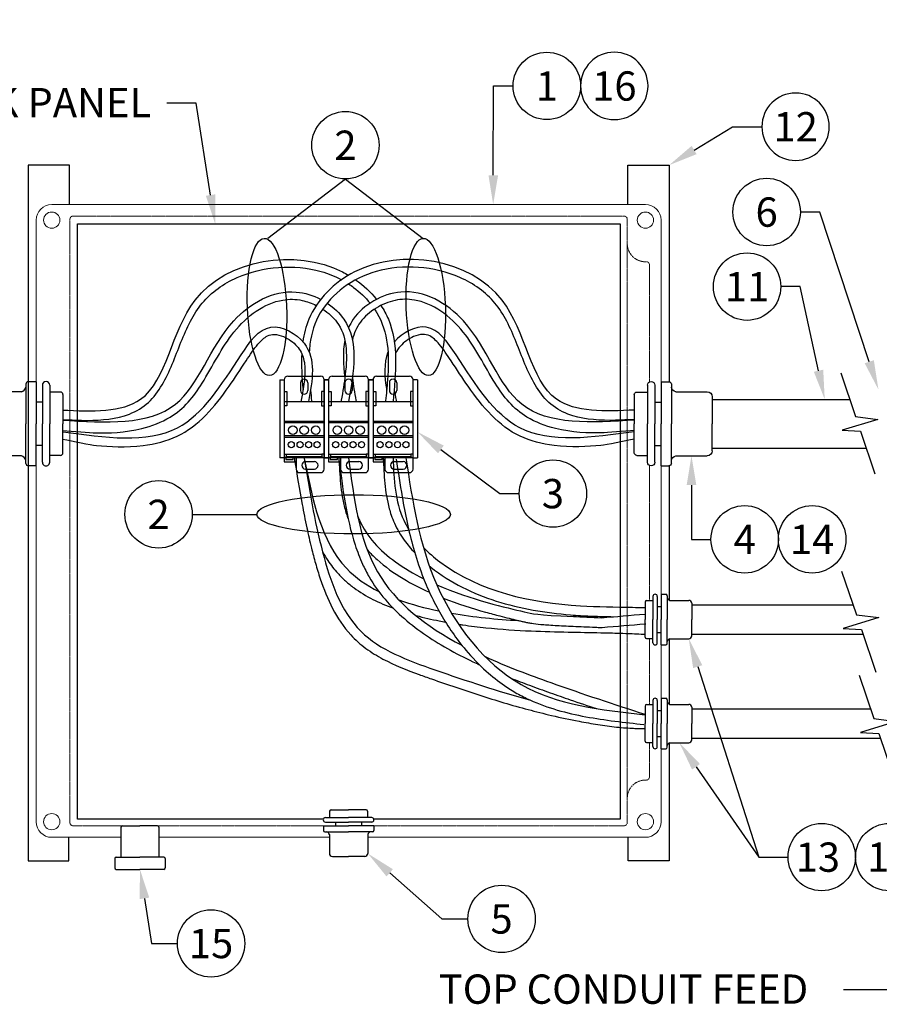
# Model space of a CAD drawing. Units: inches. Extents: x 134 to 848, y 422 to 1421.
# Drawn here: x 297 to 561, y 688 to 990 of the extents above; entities that cross this region are included whole.
import ezdxf
from ezdxf import colors
from ezdxf.entities.mleader import LeaderData, LeaderLine
from ezdxf.enums import TextEntityAlignment as Align
from ezdxf.math import Vec2, Vec3

# ---------------------------------------------------------------- set-up
doc = ezdxf.new("R2010")
doc.units = ezdxf.units.IN
doc.header["$MEASUREMENT"] = 0
doc.linetypes.add('HIDDEN', pattern=[0.375, 0.25, -0.125])
for name, color, linetype in [('E-ANNO-DETL-NOTE', 7, 'Continuous'), ('E-ANNO-DETL-TEXT', 7, 'Continuous'), ('E-DETL', 6, 'Continuous')]:
    doc.layers.add(name, color=color, linetype=linetype)
doc.styles.add('ARIAL', font='arial.ttf')
doc.styles.get("Standard").update_dxf_attribs({"font": 'arial.ttf'})
doc.styles.add('UNL - Dwg Text', font='arial.ttf')

# ---------------------------------------------------------------- blocks, each defined once
blk = doc.blocks.new('A$C36F903FD')
for p, q in [((5.34, 30.71), (5.34, 26.4)), ((6.34, 31.71), (18.22, 31.71)), ((30.09, 31.71), (18.22, 31.71)), ((31.09, 30.71), (31.09, 26.4)), ((2.53, 26.33), (18.22, 26.33)), ((33.91, 26.33), (18.22, 26.33)), ((1.08, 20.8), (18.22, 20.8)), ((1.08, 20.8), (1.08, 17.61)), ((2.53, 23.35), (18.22, 23.35)), ((9.36, 23.35), (9.36, 20.8)), ((33.91, 23.35), (18.22, 23.35)), ((35.35, 20.8), (18.22, 20.8)), ((27.08, 23.35), (27.08, 20.8)), ((35.35, 20.8), (35.35, 17.61)), ((2.08, 16.61), (18.22, 16.61)), ((34.35, 16.61), (18.22, 16.61)), ((5.19, 14.83), (5.19, 2)), ((31.24, 14.83), (31.24, 2)), ((7.19, 0), (18.22, 0)), ((29.24, 0), (18.22, 0))]:
    blk.add_line(p, q)
for centre, radius, start, end in [((6.34, 30.71), 1, 90, 180), ((30.09, 30.71), 1, 0, 90), ((2.53, 24.84), 1.49, 90, 270), ((33.91, 24.84), 1.49, 270, 90), ((2.08, 17.61), 1, 180, 270), ((2.66, 14.04), 2.66, 17.3377, 76.0202), ((33.78, 14.04), 2.66, 103.9798, 162.6623), ((34.35, 17.61), 1, 270, 0), ((7.19, 2), 2, 180, 270), ((29.24, 2), 2, 270, 0)]:
    blk.add_arc(centre, radius, start, end)
blk = doc.blocks.new('A$C57D370F2')
for p, q in [((0, 2.619), (0, 0.416)), ((0, 2.619), (0.125, 2.619)), ((0.125, 2.619), (0.125, 0.308)), ((0.225, 2.719), (1.153, 2.719)), ((0.586, 2.535), (0.586, 2.315)), ((0.792, 2.535), (0.792, 2.315)), ((1.253, 0.1), (1.253, 2.619)), ((1.378, 2.619), (1.253, 2.619)), ((1.378, 2.619), (1.378, 0.416)), ((0.125, 2.291), (0.2, 2.291)), ((0.2, 2.291), (0.2, 1.879)), ((1.253, 2.291), (1.178, 2.291)), ((1.178, 2.291), (1.178, 1.879)), ((0.125, 2.004), (1.253, 2.004)), ((0.2, 1.879), (0.125, 1.879)), ((1.178, 1.879), (1.253, 1.879)), ((0.125, 1.451), (1.253, 1.451)), ((0.125, 1.416), (1.253, 1.416)), ((0.125, 1.047), (1.253, 1.047)), ((0.125, 0.998), (1.253, 0.998)), ((0.125, 0.416), (0, 0.416)), ((0.125, 0.525), (0.191, 0.525)), ((0.191, 0.45), (0.125, 0.416)), ((1.253, 0.416), (0.125, 0.416)), ((0.125, 0.308), (0.422, 0.308)), ((0.173, 0.416), (0.173, 0.372)), ((0.173, 0.372), (0.379, 0.372)), ((0.379, 0.372), (0.379, 0.416)), ((0.422, 0.308), (0.422, 0.416)), ((0.462, 0.416), (0.462, 0.1)), ((0.977, 0.309), (0.724, 0.309)), ((1.253, 0.525), (1.187, 0.525)), ((1.187, 0.45), (1.253, 0.416)), ((1.253, 0.416), (1.378, 0.416)), ((0.562, 0), (1.153, 0)), ((0.724, 0.102), (0.977, 0.102))]:
    blk.add_line(p, q)
blk.add_lwpolyline([(0.191, 0.525), (1.187, 0.525), (1.187, 0.45), (0.191, 0.45)], close=True)
for centre, radius in [((0.369, 1.198), 0.119), ((0.688, 1.198), 0.119), ((1.014, 1.198), 0.119), ((0.324, 0.789), 0.0852), ((0.573, 0.789), 0.0852), ((0.815, 0.789), 0.0852), ((1.054, 0.789), 0.0852)]:
    blk.add_circle(centre, radius)
for centre, radius, start, end in [((0.225, 2.619), 0.1, 90, 180), ((0.689, 2.535), 0.103, 0, 180), ((1.153, 2.619), 0.1, 0, 90), ((0.689, 2.315), 0.103, 180, 0), ((0.724, 0.206), 0.104, 90, 270), ((0.724, 0.206), 0.104, 90, 270), ((0.977, 0.206), 0.104, 270, 90), ((0.562, 0.1), 0.1, 180, 270), ((1.153, 0.1), 0.1, 270, 0)]:
    blk.add_arc(centre, radius, start, end)
blk = doc.blocks.new('*U15')
blk.add_circle((0, 0.0002), 0.1079)
at = {"color": 7, "style": 'UNL - Dwg Text'}
blk.add_attdef('#', text='', height=0.0938, dxfattribs=at).set_placement((0, 0), align=Align.MIDDLE_CENTER)
blk = doc.blocks.new('*U10')
blk.add_lwpolyline([(-0.082, -0.2213), (-0.019, -0.0354), (0.0761, -0.023), (-0.0761, 0.023), (0.0023, 0.0276), (0.0637, 0.2091)])

msp = doc.modelspace()

# ---------------------------------------------------------------- linework, layer by layer
at = {"layer": 'E-ANNO-DETL-NOTE'}
for p, q in [((396.8463, 941.1406), (372.9848, 922.9215)), ((396.8463, 941.1406), (420.7079, 922.9215)), ((349.816, 838.1237), (369.6411, 838.1237))]:
    msp.add_line(p, q, dxfattribs=at)
for centre, major_axis, ratio in [((372.7331, 901.837), (0.821, -21.0845), 0.28513596), ((421.5289, 901.837), (0.821, -21.0845), 0.28513596), ((399.3781, 838.1237), (29.7369, 0), 0.20232386)]:
    msp.add_ellipse(centre, major_axis=major_axis, ratio=ratio, dxfattribs=at)
at = {"layer": 'E-DETL', "linetype": 'Continuous', "lineweight": 15}
for p, q in [((489.0117, 933.3084), (306.6103, 933.3084)), ((306.6103, 933.3084), (489.0117, 933.3084)), ((301.811, 928.5092), (301.811, 743.7077)), ((301.811, 743.7077), (301.811, 928.5092)), ((493.811, 743.7077), (493.811, 928.5092)), ((493.811, 928.5092), (493.811, 743.7077)), ((306.6103, 738.9084), (327.8844, 738.9084)), ((327.8844, 738.9084), (306.6103, 738.9084)), ((339.5391, 738.9084), (390.0572, 738.9084)), ((391.9173, 738.9084), (339.5391, 738.9084)), ((489.0117, 738.9084), (403.7047, 738.9084)), ((405.5648, 738.9084), (489.0117, 738.9084))]:
    msp.add_line(p, q, dxfattribs=at)
at = {"layer": 'E-DETL', "linetype": 'HIDDEN', "lineweight": 0, "ltscale": 0.001}
for p, q in [((312.1969, 928.7484), (312.1969, 921.3084)), ((482.411, 929.7626), (313.211, 929.7626)), ((483.4252, 921.3084), (483.4252, 928.7484)), ((312.1969, 921.3084), (312.1969, 750.9084)), ((483.4252, 750.9084), (483.4252, 921.3084)), ((490.2652, 914.7128), (490.2652, 878.8001)), ((490.2652, 853.121), (490.2652, 811.6322)), ((490.2652, 799.9775), (490.2652, 779.6955)), ((490.2652, 768.0408), (490.2652, 757.5041)), ((312.1969, 750.9084), (312.1969, 743.4684)), ((483.4252, 743.4684), (483.4252, 750.9084)), ((313.211, 742.4543), (482.411, 742.4543))]:
    msp.add_line(p, q, dxfattribs=at)
at = {"layer": 'E-DETL'}
for p, q in [((509.503, 873.4606), (551.7539, 873.4606)), ((509.503, 858.4606), (556.831, 858.4606)), ((503.2262, 810.3049), (552.8076, 810.3049)), ((503.2262, 801.3049), (555.8538, 801.3049)), ((503.2262, 778.3682), (558.1868, 778.3682)), ((503.2262, 769.3682), (561.2331, 769.3682)), ((327.8844, 742.0017), (327.8844, 732.8433)), ((328.3369, 742.4543), (333.7117, 742.4543)), ((339.0865, 742.4543), (333.7117, 742.4543)), ((339.5391, 742.0017), (339.5391, 732.8433)), ((325.9579, 732.3907), (325.9579, 729.503)), ((326.4105, 732.8433), (333.7117, 732.8433)), ((341.0129, 732.8433), (333.7117, 732.8433)), ((341.4655, 732.3907), (341.4655, 729.503)), ((326.4105, 729.0504), (333.7117, 729.0504)), ((341.0129, 729.0504), (333.7117, 729.0504))]:
    msp.add_line(p, q, dxfattribs=at)
for points in [[(312.0617, 933.3084), (312.0617, 945.3864), (299.3562, 945.3864), (299.3562, 731.7231), (311.8752, 731.7231), (311.8752, 738.9084)], [(483.5603, 933.3084), (483.5603, 945.3864), (496.2658, 945.3864), (496.2658, 878.882)], [(390.0822, 744.5257), (314.5614, 744.5257), (314.5614, 927.3291), (481.287, 927.3291), (481.287, 744.5257), (405.5398, 744.5257)], [(496.2658, 853.0392), (496.2658, 811.8091)], [(496.2658, 799.8007), (496.2658, 779.8724)], [(496.2658, 767.864), (496.2658, 731.7231), (483.7468, 731.7231), (483.7468, 738.9084)]]:
    msp.add_lwpolyline(points, dxfattribs=at)
at = {"layer": 'E-DETL', "linetype": 'Continuous', "lineweight": 15}
for centre in [(306.611, 928.5084), (489.011, 928.5084), (306.611, 743.7084), (489.011, 743.7084)]:
    msp.add_circle(centre, 2.496, dxfattribs=at)
at = {"layer": 'E-DETL', "linetype": 'HIDDEN', "lineweight": 0, "ltscale": 0.001}
for centre, radius, start, end in [((313.211, 928.7484), 1.0141, 90, 180), ((482.411, 928.7484), 1.0141, 0, 90), ((489.011, 921.3084), 5.5859, 180, 272.083942), ((489.251, 914.7128), 1.0141, 0, 92.083942), ((489.011, 750.9084), 5.5859, 87.916058, 180), ((489.251, 757.5041), 1.0141, 267.916058, 0), ((313.211, 743.4684), 1.0141, 180, 270), ((482.411, 743.4684), 1.0141, 270, 0)]:
    msp.add_arc(centre, radius, start, end, dxfattribs=at)
at = {"layer": 'E-DETL'}
for centre, radius, start, end in [((475.4932, 806.3784), 3, 267.660393, 274.727208), ((328.3369, 742.0017), 0.4526, 90, 180), ((339.0865, 742.0017), 0.4526, 0, 90), ((326.4105, 732.3907), 0.4526, 90, 180), ((341.0129, 732.3907), 0.4526, 0, 90), ((326.4105, 729.503), 0.4526, 180, 270), ((341.0129, 729.503), 0.4526, 270, 0)]:
    msp.add_arc(centre, radius, start, end, dxfattribs=at)
at = {"layer": 'E-DETL', "linetype": 'Continuous', "lineweight": 15}
for centre, major_axis, start_param, end_param in [((306.6117, 928.5077), (-3.3951, 3.3951), 5.49793944, 7.06843118), ((306.6117, 928.5077), (3.3951, -3.3951), 2.35634678, 3.92683852), ((489.0103, 928.5077), (3.3951, 3.3951), 5.49793944, 7.06843118), ((489.0103, 928.5077), (-3.3951, -3.3951), 2.35634678, 3.92683852), ((306.6117, 743.7092), (-3.3951, -3.3951), 5.49793944, 7.06843118), ((306.6117, 743.7092), (3.3951, 3.3951), 2.35634678, 3.92683852), ((489.0103, 743.7092), (3.3951, -3.3951), 5.49793944, 7.06843118), ((489.0103, 743.7092), (-3.3951, 3.3951), 2.35634678, 3.92683852)]:
    msp.add_ellipse(centre, major_axis=major_axis, ratio=0.99969546, start_param=start_param, end_param=end_param, dxfattribs=at)
at = {"layer": 'E-DETL'}
for points, knots in [([(309.8756, 870.1642), (319.035, 869.7792), (341.3033, 868.8432), (344.735, 914.2129), (382.3391, 920.0926), (397.2112, 911.9471), (397.811, 911.593)], [0, 0, 0, 0, 24.26327604, 58.98873175, 105.14825794, 107.13231114, 107.13231114, 107.13231114, 107.13231114]), ([(485.7465, 870.1642), (476.587, 869.7792), (454.3187, 868.8432), (450.8871, 914.2129), (405.0057, 921.3868), (386.2783, 902.2059), (384.0911, 893.5478), (383.7512, 891.168)], [0, 0, 0, 0, 24.26327604, 58.98873175, 105.14825794, 125.37311903, 132.71089097, 132.71089097, 132.71089097, 132.71089097]), ([(309.9464, 867.1419), (312.5762, 867.2151), (315.2975, 866.9816), (322.0704, 867.0164), (326.4257, 867.4392), (332.6166, 869.7491), (334.6105, 870.9605), (337.9702, 874.0756), (339.3288, 875.9123), (342.8776, 881.9169), (344.508, 886.5455), (348.116, 895.4521), (350.0709, 899.6907), (355.6621, 906.365), (359.3704, 909.0105), (371.4569, 914.3608), (381.078, 915.0757), (391.5644, 912.0989), (393.6748, 911.2494), (395.6448, 910.1939)], [0, 0, 0, 0, 0.52834189, 0.52834189, 1.58502567, 1.58502567, 2.14711866, 2.14711866, 2.70921165, 2.70921165, 3.85436823, 3.85436823, 4.99952481, 4.99952481, 6.14468138, 6.14468138, 8.28151543, 8.28151543, 8.85194804, 8.85194804, 8.85194804, 8.85194804]), ([(485.6756, 867.1419), (483.0458, 867.2151), (480.3245, 866.9816), (473.5516, 867.0164), (469.1964, 867.4392), (463.0054, 869.7491), (461.0115, 870.9605), (457.6518, 874.0756), (456.2932, 875.9123), (452.7445, 881.9169), (451.114, 886.5455), (447.506, 895.4521), (445.5512, 899.6907), (439.9599, 906.365), (436.2516, 909.0105), (424.1652, 914.3608), (414.544, 915.0757), (402.5995, 911.685), (399.2051, 910.0314), (393.3391, 905.6481), (390.8805, 902.9514), (387.3733, 897.043), (386.3924, 893.8585), (385.8425, 889.5845), (385.7672, 888.7682), (385.7161, 887.9395)], [0, 0, 0, 0, 0.52834189, 0.52834189, 1.58502567, 1.58502567, 2.14711866, 2.14711866, 2.70921165, 2.70921165, 3.85436823, 3.85436823, 4.99952481, 4.99952481, 6.14468138, 6.14468138, 8.28151543, 8.28151543, 9.22839263, 9.22839263, 10.17526983, 10.17526983, 11.12372803, 11.12372803, 11.34289897, 11.34289897, 11.34289897, 11.34289897]), ([(397.811, 908.9131), (398.3368, 908.5712), (398.8501, 908.2133), (401.2518, 906.4186), (402.9542, 904.7851), (404.3939, 903.0073)], [9.067012542, 9.067012542, 9.067012542, 9.067012542, 9.228392628, 9.228392628, 9.842390488, 9.842390488, 9.842390488, 9.842390488]), ([(309.8756, 867.0874), (323.1673, 866.2674), (348.2877, 864.7178), (357.243, 897.2717), (377.0629, 908.4363), (386.8968, 905.3927), (389.2449, 904.1737)], [0, 0, 0, 0, 35.08385486, 66.30559737, 87.48602617, 95.0300281, 95.0300281, 95.0300281, 95.0300281]), ([(485.7465, 867.0874), (472.4547, 866.2674), (447.3343, 864.7178), (438.379, 897.2717), (415.4848, 910.1681), (401.246, 901.9184), (398.2032, 896.3547), (397.811, 895.4535)], [0, 0, 0, 0, 35.08385486, 66.30559737, 87.48602617, 104.32835978, 107.44096339, 107.44096339, 107.44096339, 107.44096339]), ([(310.0412, 863.9055), (312.9375, 863.7236), (318.3437, 863.2559), (323.8304, 863.0015), (329.3154, 863.2462), (337.3963, 865.2933), (340.344, 866.4085), (345.0442, 869.2476), (346.9047, 870.8089), (350.109, 874.3617), (351.4933, 876.3345), (356.08, 883.63), (358.8259, 889.4176), (364.5751, 896.6179), (366.8913, 898.8295), (372.0237, 902.2726), (374.7998, 903.4807), (379.5664, 904.2973), (381.538, 904.2723), (385.0174, 903.5277), (386.4952, 903.0014), (387.8896, 902.3086)], [0, 0, 0, 0, 0.61735245, 0.61735245, 1.85205734, 1.85205734, 2.6279182, 2.6279182, 3.22395183, 3.22395183, 3.81998546, 3.81998546, 5.33886318, 5.33886318, 6.13732338, 6.13732338, 6.93578359, 6.93578359, 7.4964762, 7.4964762, 7.90959055, 7.90959055, 7.90959055, 7.90959055]), ([(391.2281, 903.0073), (393.2902, 901.6423), (401.4481, 893.9023), (399.4058, 882.0402), (397.811, 872.7774)], [97.22449553, 97.22449553, 97.22449553, 97.22449553, 104.32835978, 129.64406765, 129.64406765, 129.64406765, 129.64406765]), ([(485.5808, 863.9055), (482.6845, 863.7236), (477.2783, 863.2559), (471.7916, 863.0015), (466.3066, 863.2462), (458.2257, 865.2933), (455.278, 866.4085), (450.5779, 869.2476), (448.7174, 870.8089), (445.5131, 874.3617), (444.1288, 876.3345), (439.542, 883.63), (436.7961, 889.4176), (431.0469, 896.6179), (428.7307, 898.8295), (423.5984, 902.2726), (420.8222, 903.4807), (416.0556, 904.2973), (414.084, 904.2723), (410.0774, 903.4149), (408.0707, 902.5986), (404.3443, 900.3295), (402.6606, 898.8344), (400.2025, 895.5451), (399.4238, 893.705), (398.9743, 891.646)], [0, 0, 0, 0, 0.61735245, 0.61735245, 1.85205734, 1.85205734, 2.6279182, 2.6279182, 3.22395183, 3.22395183, 3.81998546, 3.81998546, 5.33886318, 5.33886318, 6.13732338, 6.13732338, 6.93578359, 6.93578359, 7.4964762, 7.4964762, 8.05716882, 8.05716882, 8.65920342, 8.65920342, 9.27918053, 9.27918053, 9.27918053, 9.27918053]), ([(407.7324, 902.3086), (408.6364, 900.9489), (413.381, 892.1788), (412.3359, 881.6205), (411.4605, 872.7774)], [120.46309879, 120.46309879, 120.46309879, 120.46309879, 125.37311903, 150.68882696, 150.68882696, 150.68882696, 150.68882696]), ([(389.8716, 901.1739), (391.5819, 900.0548), (393.0722, 898.6861), (395.7396, 895.1167), (396.5671, 892.7489), (397.2952, 887.2834), (397.1622, 884.2182), (396.4743, 878.4549), (396.0229, 875.8278), (395.5641, 873.1644), (395.5419, 873.0355), (395.5197, 872.9065), (395.4974, 872.7774)], [8.11225699, 8.11225699, 8.11225699, 8.11225699, 8.65920342, 8.65920342, 9.4383372, 9.4383372, 10.21747099, 10.21747099, 10.82420539, 10.82420539, 10.82420539, 10.85358046, 10.85358046, 10.85358046, 10.85358046]), ([(405.7505, 901.1739), (406.0105, 900.7875), (406.2585, 900.3959), (408.2488, 897.043), (409.2296, 893.8585), (410.1231, 886.9149), (410.0454, 883.1811), (409.6115, 877.2414), (409.4027, 875.1314), (409.1917, 873.0023), (409.1842, 872.9273), (409.1768, 872.8524), (409.1694, 872.7774)], [10.048166, 10.048166, 10.048166, 10.048166, 10.17526983, 10.17526983, 11.12372803, 11.12372803, 12.07218623, 12.07218623, 12.58033167, 12.58033167, 12.58033167, 12.5982172, 12.5982172, 12.5982172, 12.5982172]), ([(485.5521, 863.5164), (472.6626, 861.6907), (448.8878, 858.3231), (434.7189, 881.4789), (423.1508, 898.5508), (414.3128, 893.9868), (411.8709, 891.168)], [0, 0, 0, 0, 35.19416406, 64.91573089, 77.41010484, 88.14506672, 88.14506672, 88.14506672, 88.14506672]), ([(309.9464, 861.2372), (313.1887, 860.5719), (318.4251, 859.4895), (324.2782, 858.9387), (329.4929, 858.6293), (338.3784, 859.7267), (341.9013, 860.6008), (348.4263, 863.6869), (351.317, 865.9302), (356.5028, 871.2064), (358.8316, 874.2468), (362.8512, 879.9968), (364.5671, 882.6288), (367.5314, 887.1234), (368.7351, 888.9563), (370.9469, 891.5599), (371.9506, 892.4428), (373.5984, 893.2864), (374.2361, 893.4408), (375.8845, 893.3851), (376.8641, 893.1495), (379.3471, 892.0769), (380.8472, 890.9938), (382.9759, 888.6206), (383.6023, 887.3688), (384.3582, 884.4818), (384.4627, 882.8503), (384.2481, 878.6446), (383.7592, 875.9618), (383.246, 873.1929), (383.2203, 873.0546), (383.1946, 872.9161), (383.1689, 872.7774)], [0.00822046, 0.00822046, 0.00822046, 0.00822046, 0.63928197, 0.63928197, 1.91784591, 1.91784591, 2.81945518, 2.81945518, 3.73350179, 3.73350179, 4.6475484, 4.6475484, 5.35633863, 5.35633863, 5.84349694, 5.84349694, 6.24700728, 6.24700728, 6.55376877, 6.55376877, 6.86053026, 6.86053026, 7.32543686, 7.32543686, 7.79034347, 7.79034347, 8.25525007, 8.25525007, 8.88937681, 8.88937681, 8.88937681, 8.9210548, 8.9210548, 8.9210548, 8.9210548]), ([(485.6756, 861.2372), (482.4333, 860.5719), (477.1969, 859.4895), (471.3438, 858.9387), (466.1292, 858.6293), (457.2436, 859.7267), (453.7207, 860.6008), (447.1958, 863.6869), (444.3051, 865.9302), (439.1192, 871.2064), (436.7904, 874.2468), (432.7708, 879.9968), (431.0549, 882.6288), (428.0907, 887.1234), (426.8869, 888.9563), (424.6751, 891.5599), (423.6714, 892.4428), (422.0236, 893.2864), (421.3859, 893.4408), (419.7376, 893.3851), (418.7579, 893.1495), (416.2749, 892.0769), (414.7748, 890.9938), (413.0631, 889.0854), (412.5777, 888.3395), (412.2117, 887.5409)], [0.00822046, 0.00822046, 0.00822046, 0.00822046, 0.63928197, 0.63928197, 1.91784591, 1.91784591, 2.81945518, 2.81945518, 3.73350179, 3.73350179, 4.6475484, 4.6475484, 5.35633863, 5.35633863, 5.84349694, 5.84349694, 6.24700728, 6.24700728, 6.55376877, 6.55376877, 6.86053026, 6.86053026, 7.32543686, 7.32543686, 7.60823857, 7.60823857, 7.60823857, 7.60823857]), ([(398.9603, 880.0726), (399.2553, 877.8288), (399.6538, 875.5107), (400.0579, 873.1644), (400.0801, 873.0355), (400.1024, 872.9065), (400.1246, 872.7774)], [10.289705846, 10.289705846, 10.289705846, 10.289705846, 10.824205388, 10.824205388, 10.824205388, 10.853580458, 10.853580458, 10.853580458, 10.853580458]), ([(386.112, 876.2915), (386.2124, 875.2019), (386.3211, 874.1047), (386.4304, 873.0023), (386.4378, 872.9273), (386.4452, 872.8524), (386.4527, 872.7774)], [12.317230046, 12.317230046, 12.317230046, 12.317230046, 12.580331671, 12.580331671, 12.580331671, 12.598217196, 12.598217196, 12.598217196, 12.598217196]), ([(411.8073, 876.3806), (411.9798, 875.3378), (412.1761, 874.2719), (412.3761, 873.1929), (412.4017, 873.0546), (412.4274, 872.9161), (412.4531, 872.7774)], [8.642264756, 8.642264756, 8.642264756, 8.642264756, 8.889376805, 8.889376805, 8.889376805, 8.921054796, 8.921054796, 8.921054796, 8.921054796]), ([(381.2257, 854.8496), (381.9574, 850.3276), (382.6925, 845.783), (383.9812, 838.8097), (384.4519, 836.4156), (385.4112, 831.9419), (385.8876, 829.8665), (386.795, 826.2217), (387.2052, 824.6568), (388.0939, 821.5097), (388.5724, 819.9313), (390.1465, 815.2283), (391.3797, 812.1352), (394.4298, 806.2883), (396.2486, 803.5314), (399.1821, 800.3322), (399.9298, 799.5972), (401.4839, 798.2164), (402.2915, 797.5672), (404.7883, 795.7293), (406.5509, 794.65), (411.9281, 791.7766), (415.7084, 790.2769), (420.7332, 788.4534), (421.9979, 788.0094), (425.7555, 786.6985), (428.2435, 785.8403), (433.2029, 784.1644), (435.6734, 783.347), (443.0751, 780.9733), (447.9966, 779.4956), (455.3496, 777.5263), (457.7552, 776.9194), (462.9744, 775.6972), (465.7923, 775.0957), (470.5224, 774.1992), (472.4174, 773.8687), (476.2489, 773.2694), (478.1867, 773.0031), (481.1058, 772.6927), (482.0736, 772.6045), (483.8022, 772.4783), (484.5615, 772.4335), (485.9525, 772.3735), (486.5834, 772.3546), (487.6328, 772.3381), (488.0471, 772.336), (488.5439, 772.3347), (488.6377, 772.3345), (488.731, 772.3343)], [0, 0, 0, 0, 13.9417114, 13.9417114, 21.17206896, 21.17206896, 27.36393061, 27.36393061, 31.97671264, 31.97671264, 36.58949468, 36.58949468, 45.81505874, 45.81505874, 55.04062281, 55.04062281, 57.95475222, 57.95475222, 60.86888163, 60.86888163, 66.69714044, 66.69714044, 78.076164, 78.076164, 81.91360423, 81.91360423, 89.5884847, 89.5884847, 97.26336517, 97.26336517, 112.61312611, 112.61312611, 120.04051362, 120.04051362, 128.64011864, 128.64011864, 134.34618719, 134.34618719, 140.05225575, 140.05225575, 142.86309229, 142.86309229, 145.05328068, 145.05328068, 146.86398696, 146.86398696, 148.0589254, 148.0589254, 148.33872537, 148.33872537, 148.33872537, 148.33872537]), ([(384.1872, 855.3288), (386.7456, 842.5583), (390.2, 825.3162), (403.2908, 816.3466), (407.0762, 814.4525)], [0, 0, 0, 0, 36.17516789, 48.84215353, 48.84215353, 48.84215353, 48.84215353]), ([(384.1872, 855.3288), (385.7242, 845.8302), (388.6808, 827.5576), (398.4218, 799.6341), (426.0651, 789.6385), (443.7547, 783.7514), (453.4034, 781.1535)], [0, 0, 0, 0, 29.28482875, 56.33557253, 82.0251142, 112.27398537, 112.27398537, 112.27398537, 112.27398537]), ([(394.815, 855.3236), (394.8482, 854.6832), (394.8816, 854.0398), (394.988, 852.1026), (395.0675, 850.802), (395.3817, 846.8914), (395.6904, 844.2717), (396.534, 840.3619), (396.8863, 839.0448), (397.439, 837.4164), (397.557, 837.087), (397.6811, 836.7591)], [0, 0, 0, 0, 1.85523258, 1.85523258, 5.56569775, 5.56569775, 12.98662808, 12.98662808, 16.79831569, 16.79831569, 17.76948107, 17.76948107, 17.76948107, 17.76948107]), ([(394.8346, 855.1033), (395.3976, 850.6412), (395.9649, 846.1358), (397.494, 837.2661), (398.4553, 832.9003), (400.4793, 826.7205), (401.2268, 824.7653), (402.7085, 821.516), (403.3845, 820.1936), (405.5456, 816.4569), (407.1916, 814.1663), (412.6359, 807.7919), (416.9654, 804.1335), (426.4772, 797.6772), (431.663, 794.8771), (437.3474, 792.2216), (437.6715, 792.0716), (437.9962, 791.9226)], [0, 0, 0, 0, 12.84721185, 12.84721185, 25.69442371, 25.69442371, 31.82775326, 31.82775326, 36.19206766, 36.19206766, 44.50333449, 44.50333449, 60.9071179, 60.9071179, 77.3109013, 77.3109013, 78.3006684, 78.3006684, 78.3006684, 78.3006684]), ([(397.811, 855.4788), (399.3934, 842.9368), (402.5182, 818.1695), (421.7434, 803.6317), (432.6212, 797.9011)], [0, 0, 0, 0, 36.11058695, 71.3095143, 71.3095143, 71.3095143, 71.3095143]), ([(408.4574, 855.4822), (408.4594, 855.4385), (408.4614, 855.3948), (408.4634, 855.3511), (408.4635, 855.3491), (408.4636, 855.3471), (408.4637, 855.3452), (408.4926, 854.7126), (408.5217, 854.0768), (408.6154, 852.162), (408.6865, 850.8758), (408.9771, 847.0052), (409.2721, 844.4081), (410.1046, 840.5182), (410.4558, 839.2032), (411.1868, 837.0578), (411.5148, 836.2173), (412.2996, 834.4727), (412.7647, 833.5784), (413.7798, 831.8492), (414.3308, 831.0117), (415.9011, 828.8434), (416.9855, 827.5606), (418.1421, 826.3494)], [-0.1325358, -0.1325358, -0.1325358, -0.1325358, -0.00572251, -0.00572251, -0.00572251, 0, 0, 0, 1.83562502, 1.83562502, 5.50687506, 5.50687506, 12.84937514, 12.84937514, 16.63398103, 16.63398103, 19.10870743, 19.10870743, 21.84150676, 21.84150676, 24.5743061, 24.5743061, 29.14844812, 29.14844812, 29.14844812, 29.14844812]), ([(411.4605, 855.4822), (411.7669, 848.7806), (412.123, 840.9935), (415.6949, 834.4765), (416.2467, 833.5935)], [0, 0, 0, 0, 19.44621786, 22.59626383, 22.59626383, 22.59626383, 22.59626383]), ([(412.4426, 855.0342), (413.0198, 851.2126), (413.6, 847.369), (415.1839, 838.2533), (416.2646, 832.978), (418.5179, 824.9802), (419.4089, 822.2232), (421.2185, 817.4457), (422.0753, 815.4128), (423.9692, 811.3943), (425.0036, 809.4106), (428.3592, 803.5838), (430.9325, 799.8645), (435.7715, 794.126), (437.8675, 791.9462), (441.8701, 788.3596), (443.7255, 786.8864), (446.9124, 784.6858), (448.1959, 783.8793), (450.8269, 782.3924), (452.1687, 781.7145), (456.2587, 779.8556), (459.0711, 778.8495), (467.683, 776.3448), (473.647, 775.3614), (482.6073, 774.2192), (485.5869, 773.8953), (488.5485, 773.5732)], [0, 0, 0, 0, 11.56315538, 11.56315538, 27.40549329, 27.40549329, 35.80234035, 35.80234035, 42.0801405, 42.0801405, 48.35794065, 48.35794065, 60.91354094, 60.91354094, 69.40615814, 69.40615814, 76.13250931, 76.13250931, 80.4637155, 80.4637155, 84.7949217, 84.7949217, 93.45733408, 93.45733408, 110.81412705, 110.81412705, 119.43574558, 119.43574558, 119.43574558, 119.43574558]), ([(400.5665, 837.6132), (400.7364, 837.1753), (403.0341, 831.6951), (409.5426, 824.7134), (417.8225, 819.8698), (420.8891, 818.3399)], [17.99797502, 17.99797502, 17.99797502, 17.99797502, 19.44621786, 36.33132129, 45.72110322, 45.72110322, 45.72110322, 45.72110322]), ([(389.807, 826.5883), (390.3169, 825.6757), (390.8602, 824.7843), (392.3564, 822.5513), (393.3649, 821.2464), (395.2308, 819.1941), (396.0292, 818.4068), (397.6985, 816.9202), (398.5707, 816.2184), (401.284, 814.2294), (403.2208, 813.058), (407.2737, 810.9748), (409.3896, 810.0621), (411.563, 809.2563)], [27.67456674, 27.67456674, 27.67456674, 27.67456674, 30.7025979, 30.7025979, 35.4759093, 35.4759093, 38.6894138, 38.6894138, 41.90291829, 41.90291829, 48.32992729, 48.32992729, 54.75502454, 54.75502454, 54.75502454, 54.75502454]), ([(403.4884, 827.3345), (404.4599, 826.2402), (405.5027, 825.1984), (409.021, 822.0301), (411.7226, 820.0968), (417.1766, 816.812), (419.9053, 815.4213), (422.66, 814.1827)], [27.96963375, 27.96963375, 27.96963375, 27.96963375, 31.96410482, 31.96410482, 40.7350209, 40.7350209, 48.75564342, 48.75564342, 48.75564342, 48.75564342]), ([(420.8125, 827.9065), (422.3639, 826.3404), (435.904, 814.7552), (459.399, 809.8039), (480.8664, 809.6785), (487.3807, 809.512), (488.5546, 809.482), (488.6607, 809.4793), (488.7668, 809.4766), (488.8729, 809.4739)], [29.85253322, 29.85253322, 29.85253322, 29.85253322, 36.33132129, 81.59442001, 97.61401229, 101.13554132, 101.13554132, 101.13554132, 101.45380843, 101.45380843, 101.45380843, 101.45380843]), ([(422.6272, 822.2486), (422.7864, 822.1204), (422.9462, 821.9932), (426.1424, 819.4796), (429.37, 817.4604), (436.0936, 814.0414), (439.5878, 812.6439), (450.5934, 809.1304), (458.3577, 807.8709), (468.0223, 807.0885), (470.0379, 806.9712), (474.0319, 806.8016), (476.0132, 806.7478), (478.3733, 806.6967), (478.763, 806.6887), (479.1523, 806.681)], [34.70457151, 34.70457151, 34.70457151, 34.70457151, 35.26826291, 35.26826291, 45.93940534, 45.93940534, 56.61054776, 56.61054776, 78.83379443, 78.83379443, 84.72315795, 84.72315795, 90.61252148, 90.61252148, 91.77895473, 91.77895473, 91.77895473, 91.77895473]), ([(424.9241, 816.4618), (435.5231, 811.8544), (452.1042, 808.2056), (455.6543, 807.1889), (472.4639, 806.5022), (475.4932, 806.3784), (479.9531, 806.7472), (484.413, 807.116), (488.8729, 807.4848)], [49.79111508, 49.79111508, 49.79111508, 49.79111508, 81.59442001, 97.61401229, 101.13554132, 101.13554132, 101.13554132, 101.45380843, 101.45380843, 101.45380843, 101.45380843]), ([(426.8483, 812.4166), (431.3924, 810.6189), (435.8736, 809.2052), (441.4017, 807.6533), (442.8769, 807.2632), (446.2677, 806.4), (448.0615, 805.9752), (449.8927, 805.5429), (450.2339, 805.4625), (450.9381, 805.2955), (451.2834, 805.212), (451.9951, 805.0441), (452.3604, 804.9608), (453.1565, 804.7999), (453.5855, 804.7227), (454.8311, 804.5341), (455.7242, 804.4292), (458.0204, 804.2253), (459.4263, 804.126), (462.063, 803.9739), (462.9799, 803.9249), (464.8656, 803.831), (465.8085, 803.7864), (468.8793, 803.6481), (471.2436, 803.5499), (474.2328, 803.4274), (474.8018, 803.4041), (475.3707, 803.3809)], [52.81299474, 52.81299474, 52.81299474, 52.81299474, 66.03464695, 66.03464695, 71.19789052, 71.19789052, 78.81037699, 78.81037699, 80.6778718, 80.6778718, 82.92232492, 82.92232492, 85.16677803, 85.16677803, 87.41123115, 87.41123115, 90.99267666, 90.99267666, 94.57412217, 94.57412217, 96.22546152, 96.22546152, 97.6417055, 97.6417055, 100.47419347, 100.47419347, 101.13554132, 101.13554132, 101.13554132, 101.13554132]), ([(418.422, 807.0841), (418.4774, 807.0691), (418.5328, 807.0543), (420.9373, 806.4107), (423.3119, 805.8736), (426.3099, 805.2822), (426.9426, 805.1622), (427.5741, 805.0468)], [61.36915282, 61.36915282, 61.36915282, 61.36915282, 61.5268503, 61.5268503, 68.21007675, 68.21007675, 70.00241724, 70.00241724, 70.00241724, 70.00241724]), ([(431.5891, 804.3711), (432.0266, 804.3035), (432.4633, 804.2379), (435.2864, 803.8253), (437.6536, 803.5344), (444.7036, 802.8027), (449.3348, 802.5029), (457.7471, 802.1364), (461.542, 802.0394), (468.6647, 801.8931), (471.9962, 801.8396), (477.2316, 801.7255), (479.1374, 801.6777), (482.3528, 801.5759), (483.6617, 801.5286), (485.8755, 801.4351), (486.7776, 801.3932), (487.9866, 801.3314), (488.2894, 801.3156), (488.5934, 801.2997)], [73.81873583, 73.81873583, 73.81873583, 73.81873583, 75.07225018, 75.07225018, 81.93442361, 81.93442361, 95.65877047, 95.65877047, 107.11082079, 107.11082079, 117.25005221, 117.25005221, 123.05752955, 123.05752955, 127.04226372, 127.04226372, 129.79021905, 129.79021905, 130.70323701, 130.70323701, 130.70323701, 130.70323701]), ([(475.7404, 803.3886), (480.1557, 803.7537), (484.571, 804.1188), (489.0309, 804.4876), (489.0755, 804.4913), (489.1201, 804.495)], [101.135541318, 101.135541318, 101.135541318, 101.135541318, 101.450625757, 101.450625757, 101.453808428, 101.453808428, 101.453808428, 101.453808428]), ([(439.7299, 794.4289), (446.3351, 791.4253), (463.5131, 784.9708), (479.3752, 779.8058), (488.8729, 776.7131)], [78.80002494, 78.80002494, 78.80002494, 78.80002494, 99.27725869, 129.8360727, 129.8360727, 129.8360727, 129.8360727]), ([(447.6426, 787.8287), (449.558, 787.0713), (451.4749, 786.3409), (455.5065, 784.8436), (457.6179, 784.0823), (461.7913, 782.6007), (463.8572, 781.8798), (468.6297, 780.2377), (471.3234, 779.3286), (473.9975, 778.4375)], [87.98422292, 87.98422292, 87.98422292, 87.98422292, 93.71468471, 93.71468471, 100.09604465, 100.09604465, 106.4774046, 106.4774046, 114.95784631, 114.95784631, 114.95784631, 114.95784631])]:
    msp.add_open_spline(points, degree=3, knots=knots, dxfattribs=at)
for points in [[(399.9772, 910.1939), (402.4201, 908.4735), (404.5879, 906.4352), (406.3771, 904.1737)], [(396.6477, 891.646), (395.9521, 888.0712), (396.1424, 884.1383), (396.6617, 880.0726)], [(383.4103, 887.5409), (383.2296, 883.9183), (383.4713, 880.1652), (383.8147, 876.3806)], [(409.906, 887.9395), (408.5302, 884.4808), (408.8361, 880.4489), (409.51, 876.2915)], [(413.2347, 811.8405), (417.1771, 810.4246), (421.3546, 809.3453), (425.5415, 808.4938)], [(429.4278, 807.7649), (436.4442, 806.5522), (443.2973, 805.8903), (450.0727, 805.5004)]]:
    msp.add_open_spline(points, degree=3, dxfattribs=at)
for points in [[(310.0699, 863.5164), (345.2429, 864.7366), (364.7977, 887.1192), (373.9443, 895.631), (384.1424, 890.6921), (385.4878, 872.7774)], [(415.409, 855.4822), (424.924, 816.4618), (450.7925, 785.8584), (488.8729, 776.5556)]]:
    msp.add_spline(points, degree=3, dxfattribs=at)

# ---------------------------------------------------------------- block references
at = {"layer": 'E-ANNO-DETL-NOTE', "xscale": 96, "yscale": 96, "zscale": 96}
for p, values in [((458.7148, 969.7213), {'#': '1'}), ((396.8463, 951.5132), {'#': '2'}), ((526.2417, 930.9895), {'#': '6'}), ((520.236, 908.0673), {'#': '11'}), ((460.5803, 844.4914), {'#': '3'}), ((339.4331, 838.1237), {'#': '2'}), ((519.5076, 830.4306), {'#': '4'}), ((540.2323, 830.4306), {'#': '14'}), ((563.9084, 732.8176), {'#': '14'}), ((444.809, 713.829), {'#': '5'}), ((355.5642, 706.2842), {'#': '15'})]:
    msp.add_blockref('*U15', p, dxfattribs=at).add_auto_attribs(values)
at = {"layer": 'E-ANNO-DETL-NOTE'}
ref = msp.add_blockref('*U15', (479.4396, 969.7213), dxfattribs=dict(at, xscale=-96, yscale=96, zscale=96))
ref.add_attrib('#', '16', dxfattribs={"layer": '0', "color": 7, "height": 9, "style": 'UNL - Dwg Text'}).set_placement((479.4703, 969.7213), align=Align.MIDDLE_CENTER)
ref = msp.add_blockref('*U15', (535.134, 957.1909), dxfattribs=dict(at, xscale=-96, yscale=96, zscale=96))
ref.add_attrib('#', '12', dxfattribs={"layer": '0', "color": 7, "height": 9, "style": 'UNL - Dwg Text'}).set_placement((535.1647, 957.1909), align=Align.MIDDLE_CENTER)
ref = msp.add_blockref('*U15', (543.1837, 732.8176), dxfattribs=dict(at, xscale=96, yscale=96, zscale=96))
ref.add_attrib('#', '13', dxfattribs={"layer": '0', "color": 7, "height": 9, "style": 'UNL - Dwg Text'}).set_placement((541.9743, 732.8176), align=Align.MIDDLE_CENTER)
at = {"layer": 'E-DETL'}
for name, p, xscale, yscale, zscale in [('A$C57D370F2', (376.6558, 850.9445), 10.89528012889576, 10.89528012889576, 10.89528012889576), ('A$C57D370F2', (390.3053, 850.9445), 10.89528012889576, 10.89528012889576, 10.89528012889576), ('A$C57D370F2', (403.9548, 850.9445), 10.89528012889576, 10.89528012889576, 10.89528012889576), ('A$C36F903FD', (389.5662, 733.0391), 0.4525755828277132, 0.4525755828277132, 0.4525755828277132)]:
    msp.add_blockref(name, p, dxfattribs=dict(at, xscale=xscale, yscale=yscale, zscale=zscale))
for name, p, xscale, yscale, zscale, rotation in [('*U10', (554.9082, 865.6415), -72, 72, 72, 180), ('A$C36F903FD', (286.119, 879.702), 0.754292638046191, 0.754292638046191, 0.754292638046191, 270), ('A$C36F903FD', (509.503, 879.702), -0.754292638046191, 0.754292638046191, 0.754292638046191, 90), ('*U10', (555.1949, 804.7516), -72, 72, 72, 180), ('A$C36F903FD', (503.2262, 797.56), 0.4525755828277132, 0.4525755828277132, 0.4525755828277132, 90), ('*U10', (560.5742, 772.8149), -72, 72, 72, 180), ('A$C36F903FD', (503.2262, 765.6234), 0.4525755828277132, 0.4525755828277132, 0.4525755828277132, 90)]:
    msp.add_blockref(name, p, dxfattribs=dict(at, xscale=xscale, yscale=yscale, zscale=zscale, rotation=rotation))

# ---------------------------------------------------------------- texts
at = {"layer": 'E-ANNO-DETL-TEXT', "char_height": 9, "attachment_point": 1, "style": 'UNL - Dwg Text'}
for s, insert, width in [('BACK PANEL', (265.104, 969.1048), 104.402409), ('TOP CONDUIT FEED', (425.5194, 696.7689), 125.407737)]:
    msp.add_mtext(s, dxfattribs=dict(at, insert=insert, width=width))

# ---------------------------------------------------------------- leaders
ml = msp.add_multileader_mtext('Standard')
ml.set_content('')
ml.set_leader_properties(color=256, linetype='ByLayer', lineweight=-1)
ml.build(insert=Vec2(0, 0))
ml.multileader.update_dxf_attribs({"text_right_attachment_type": 3, "dogleg_length": 0.0938, "arrow_head_size": 9, "scale": 96})
ctx = ml.context
ctx.base_point, ctx.scale, ctx.char_height, ctx.arrow_head_size, ctx.landing_gap_size, ctx.plane_origin = Vec3(532.8213, 732.8381), 96, 7.125, 9, 6, Vec3(502.3211, 799.9112)
ctx.right_attachment = 3
notes = []
notes.append((ctx, [(0, (1, 1, 0), (523.8213, 732.8381), (1, 0), 9, [(0, [(502.3211, 799.9112)], 0, [])])]))
ctx.mtext, ml.multileader.dxf.content_type = None, 0
at = {"layer": 'E-ANNO-DETL-NOTE'}
ml = msp.add_multileader_mtext('Standard', dxfattribs=at)
ml.set_content('', color=256, style='ARIAL')
ml.set_leader_properties(color=256, linetype='ByLayer', lineweight=-1)
ml.build(insert=Vec2(0, 0))
ml.multileader.update_dxf_attribs({"text_right_attachment_type": 3, "dogleg_length": 0.0624, "arrow_head_size": 9, "scale": 96})
ctx = ml.context
ctx.base_point, ctx.scale, ctx.char_height, ctx.arrow_head_size, ctx.landing_gap_size, ctx.plane_origin = Vec3(450.2179, 844.5119), 96, 1152, 9, 6, Vec3(404.0504, 833.2088)
ctx.right_attachment = 3
notes.append((ctx, [(0, (1, 1, 0), (444.2293, 844.5119), (1, 0), 5.9886, [(0, [(418.9663, 863.4687)], 0, [])])]))
ctx.mtext.insert, ctx.mtext.flow_direction = Vec3(456.2179, 1420.5119), 5
ml = msp.add_multileader_mtext('Standard', dxfattribs=at)
ml.set_content('')
ml.set_leader_properties(color=256, linetype='ByLayer', lineweight=-1)
ml.build(insert=Vec2(0, 0))
ml.multileader.update_dxf_attribs({"text_right_attachment_type": 3, "dogleg_length": 0.0624, "arrow_head_size": 9, "scale": 96})
ctx = ml.context
ctx.base_point, ctx.scale, ctx.char_height, ctx.arrow_head_size, ctx.landing_gap_size, ctx.plane_origin = Vec3(448.3525, 969.7418), 96, 7.125, 9, 6, Vec3(442.2317, 933.3084)
ctx.right_attachment = 3
notes.append((ctx, [(0, (1, 1, 0), (442.3638, 969.7418), (1, 0), 5.9886, [(0, [(442.2317, 933.3084)], 0, [])])]))
ctx.mtext, ml.multileader.dxf.content_type = None, 0
ml = msp.add_multileader_mtext('Standard', dxfattribs=at)
ml.set_content('')
ml.set_leader_properties(color=256, linetype='ByLayer', lineweight=-1)
ml.build(insert=Vec2(0, 0))
ml.multileader.update_dxf_attribs({"text_right_attachment_type": 3, "dogleg_length": 0.0938, "arrow_head_size": 9, "scale": 96})
ctx = ml.context
ctx.base_point, ctx.scale, ctx.char_height, ctx.arrow_head_size, ctx.landing_gap_size, ctx.plane_origin = Vec3(524.7717, 957.2114), 96, 7.125, 9, 6, Vec3(582.0079, 957.2114)
ctx.right_attachment, ctx.text_align_type = 3, 2
notes.append((ctx, [(1, (1, 1, 0), (515.7717, 957.2114), (1, 0), 9, [(0, [(496.2658, 945.3864)], 0, [])])]))
ctx.mtext, ml.multileader.dxf.content_type = None, 0
ml = msp.add_multileader_mtext('Standard', dxfattribs=at)
ml.set_content('')
ml.set_leader_properties(color=256, linetype='ByLayer', lineweight=-1)
ml.build(insert=Vec2(0, 0))
ml.multileader.update_dxf_attribs({"text_right_attachment_type": 3, "dogleg_length": 0.0938, "arrow_head_size": 9, "scale": 96})
ctx = ml.context
ctx.base_point, ctx.scale, ctx.char_height, ctx.arrow_head_size, ctx.landing_gap_size, ctx.plane_origin = Vec3(536.6041, 931.01), 96, 7.125, 9, 6, Vec3(542.5927, 846.2007)
ctx.right_attachment, ctx.text_align_type = 3, 2
notes.append((ctx, [(1, (1, 1, 0), (542.5927, 931.01), (-1, 0), 5.9886, [(0, [(560.5927, 876.4606)], 0, [])])]))
ctx.mtext, ml.multileader.dxf.content_type = None, 0
ml = msp.add_multileader_mtext('Standard', dxfattribs=at)
ml.set_content('')
ml.set_leader_properties(color=256, linetype='ByLayer', lineweight=-1)
ml.build(insert=Vec2(0, 0))
ml.multileader.update_dxf_attribs({"text_right_attachment_type": 3, "dogleg_length": 0.0624, "arrow_head_size": 9, "scale": 96})
ctx = ml.context
ctx.base_point, ctx.scale, ctx.char_height, ctx.arrow_head_size, ctx.landing_gap_size, ctx.plane_origin = Vec3(530.5984, 908.0878), 96, 7.125, 9, 6, Vec3(536.4316, 843.2873)
ctx.right_attachment = 3
notes.append((ctx, [(1, (1, 1, 0), (536.587, 908.0878), (-1, 0), 5.9886, [(0, [(544.0913, 873.4606)], 0, [])])]))
ctx.mtext, ml.multileader.dxf.content_type = None, 0
ml = msp.add_multileader_mtext('Standard', dxfattribs=at)
ml.set_content('')
ml.set_leader_properties(color=256, linetype='ByLayer', lineweight=-1)
ml.build(insert=Vec2(0, 0))
ml.multileader.update_dxf_attribs({"text_right_attachment_type": 3, "dogleg_length": 0.0624, "arrow_head_size": 9, "scale": 96})
ctx = ml.context
ctx.base_point, ctx.scale, ctx.char_height, ctx.arrow_head_size, ctx.landing_gap_size, ctx.plane_origin = Vec3(509.1452, 830.4511), 96, 7.125, 9, 6, Vec3(503.1566, 825.8778)
ctx.right_attachment = 3
notes.append((ctx, [(0, (1, 1, 0), (503.1566, 830.4511), (1, 0), 5.9886, [(0, [(503.1566, 856.1377)], 0, [])])]))
ctx.mtext, ml.multileader.dxf.content_type = None, 0
ml = msp.add_multileader_mtext('Standard', dxfattribs=at)
ml.set_content('')
ml.set_leader_properties(color=256, linetype='ByLayer', lineweight=-1)
ml.build(insert=Vec2(0, 0))
ml.multileader.update_dxf_attribs({"text_right_attachment_type": 3, "dogleg_length": 0.0624, "arrow_head_size": 9, "scale": 96})
ctx = ml.context
ctx.base_point, ctx.scale, ctx.char_height, ctx.arrow_head_size, ctx.landing_gap_size, ctx.plane_origin = Vec3(529.81, 732.8381), 96, 7.125, 9, 6, Vec3(523.8213, 793.3725)
ctx.right_attachment = 3
notes.append((ctx, [(0, (1, 1, 0), (523.8213, 732.8381), (1, 0), 5.9886, [(0, [(499.4184, 767.9745)], 0, [])])]))
ctx.mtext, ml.multileader.dxf.content_type = None, 0
ml = msp.add_multileader_mtext('Standard', dxfattribs=at)
ml.set_content('')
ml.set_leader_properties(color=256, linetype='ByLayer', lineweight=-1)
ml.build(insert=Vec2(0, 0))
ml.multileader.update_dxf_attribs({"text_right_attachment_type": 3, "dogleg_length": 0.0938, "arrow_head_size": 9, "scale": 96})
ctx = ml.context
ctx.base_point, ctx.scale, ctx.char_height, ctx.arrow_head_size, ctx.landing_gap_size, ctx.plane_origin = Vec3(434.4467, 713.8495), 96, 7.125, 9, 6, Vec3(411.9717, 751.2891)
ctx.right_attachment = 3
notes.append((ctx, [(1, (1, 1, 0), (426.483, 713.8495), (1, 0), 7.9637, [(0, [(403.7047, 733.9442)], 0, [])])]))
ctx.mtext, ml.multileader.dxf.content_type = None, 0
ml = msp.add_multileader_mtext('Standard', dxfattribs=at)
ml.set_content('')
ml.set_leader_properties(color=256, linetype='ByLayer', lineweight=-1)
ml.build(insert=Vec2(0, 0))
ml.multileader.update_dxf_attribs({"text_right_attachment_type": 3, "dogleg_length": 0.0938, "arrow_head_size": 9, "scale": 96})
ctx = ml.context
ctx.base_point, ctx.scale, ctx.char_height, ctx.arrow_head_size, ctx.landing_gap_size, ctx.plane_origin = Vec3(345.2019, 706.3047), 96, 7.125, 9, 6, Vec3(322.7269, 751.2891)
ctx.right_attachment = 3
notes.append((ctx, [(1, (1, 1, 0), (337.2382, 706.3047), (1, 0), 7.9637, [(0, [(333.7117, 729.0504)], 0, [])])]))
ctx.mtext, ml.multileader.dxf.content_type = None, 0
at = {"layer": 'E-ANNO-DETL-TEXT'}
ml = msp.add_multileader_mtext('Standard', dxfattribs=at)
ml.set_content('')
ml.set_leader_properties(color=256, linetype='ByLayer', lineweight=-1)
ml.build(insert=Vec2(0, 0))
ml.multileader.update_dxf_attribs({"text_right_attachment_type": 3, "dogleg_length": 0.0938, "arrow_head_size": 9, "scale": 96})
ctx = ml.context
ctx.base_point, ctx.scale, ctx.char_height, ctx.arrow_head_size, ctx.landing_gap_size, ctx.plane_origin = Vec3(341.9993, 964.4549), 96, 7.125, 9, 6, Vec3(383.6445, 927.3291)
ctx.right_attachment = 3
notes.append((ctx, [(0, (1, 1, 0), (350.9993, 964.4549), (-1, 0), 9, [(0, [(356.8258, 927.3291)], 0, [])])]))
ctx.mtext, ml.multileader.dxf.content_type = None, 0
ml = msp.add_multileader_mtext('Standard', dxfattribs=at)
ml.set_content('')
ml.set_leader_properties(color=256, linetype='ByLayer', lineweight=-1)
ml.build(insert=Vec2(0, 0))
ml.multileader.update_dxf_attribs({"text_right_attachment_type": 3, "dogleg_length": 0.0938, "arrow_head_size": 9, "scale": 96})
ctx = ml.context
ctx.base_point, ctx.scale, ctx.char_height, ctx.arrow_head_size, ctx.landing_gap_size, ctx.plane_origin = Vec3(549.8819, 692.0704), 96, 7.125, 9, 6, Vec3(551.9767, 646.6636)
ctx.right_attachment = 3
notes.append((ctx, [(0, (1, 1, 0), (558.8819, 692.0704), (-1, 0), 9, [(0, [(597.2921, 691.9291)], 0, [])])]))
ctx.mtext, ml.multileader.dxf.content_type = None, 0
for ctx, leaders in notes:
    for number, flags, end, landing, length, lines in leaders:
        leader = LeaderData()
        leader.index, (leader.has_last_leader_line, leader.has_dogleg_vector, leader.attachment_direction) = number, flags
        leader.last_leader_point, leader.dogleg_vector, leader.dogleg_length = Vec3(end), Vec3(landing), length
        for number, points, colour, breaks in lines:
            line = LeaderLine()
            line.index, line.vertices, line.color, line.breaks = number, Vec3.list(points), colors.encode_raw_color(colour), breaks
            leader.lines.append(line)
        ctx.leaders.append(leader)

doc.saveas('drawing.dxf')
